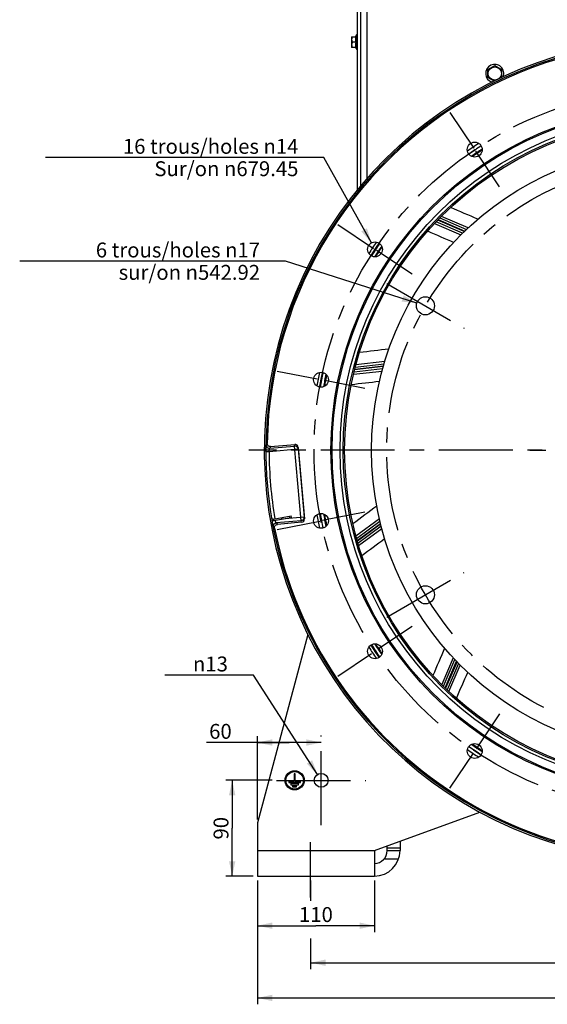
# Model space of a CAD drawing. Units: millimetres. Extents: x 0 to 841, y 0 to 594.
# Drawn here: x 492 to 616, y 231 to 463 of the extents above; entities that cross this region are included whole.
import ezdxf

# ---------------------------------------------------------------- set-up
doc = ezdxf.new("R2010")
doc.units = ezdxf.units.MM
doc.header["$LTSCALE"] = 46.255
doc.linetypes.add('CENTER', pattern=[0.6, 0.375, -0.075, 0.075, -0.075])
doc.layers.get('0').update_dxf_attribs({"linetype": 'CONTINUOUS'})
for name, color, linetype in [('3_ALL_AXES', 7, 'CONTINUOUS'), ('AXES', 7, 'CONTINUOUS'), ('DEFAULT_1', 7, 'CENTER'), ('SOLIDES', 7, 'CONTINUOUS')]:
    doc.layers.add(name, color=color, linetype=linetype)
doc.styles.get("Standard").update_dxf_attribs({"font": 'txt', "width": 0.85})
doc.styles.add('TEXTSTYLE_6', font='gdt', dxfattribs={"width": 0.85})
doc.dimstyles.new('DIMSTYLE_2', dxfattribs={"dimtxt": 3.5, "dimasz": 3.5, "dimexe": 1.5, "dimexo": 1, "dimgap": 0.875, "dimtad": 1, "dimdec": 4, "dimlfac": 4, "dimtxsty": 'STANDARD', "dimblk": '_FILLED', "dimblk1": '_FILLED', "dimblk2": '_FILLED', "dimcen": 0.09, "dimclrt": 5, "dimadec": 0, "dimazin": 0, "dimtp": 0.0001, "dimtm": 0.0001, "dimtfac": 1, "dimtdec": 4, "dimtofl": 0, "dimtmove": 0, "dimatfit": 3, "dimldrblk": '_FILLED', "dimfxl": 1, "dimtolj": 1, "dimarcsym": 0})
doc.dimstyles.new('DIMSTYLE_7', dxfattribs={"dimtxt": 3.5, "dimasz": 3.5, "dimexe": 1.5, "dimexo": 1, "dimtad": 1, "dimdec": 4, "dimlfac": 4, "dimtxsty": 'STANDARD', "dimblk": '_FILLED', "dimblk1": '_FILLED', "dimblk2": '_FILLED', "dimcen": 0.09, "dimclrt": 5, "dimadec": 0, "dimazin": 0, "dimtp": 0.0001, "dimtm": 0.0001, "dimtfac": 1, "dimtdec": 4, "dimtmove": 0, "dimatfit": 2, "dimldrblk": '_FILLED', "dimfxl": 1, "dimtolj": 1, "dimarcsym": 0})

# ---------------------------------------------------------------- blocks, each defined once
blk = doc.blocks.new('_FILLED')
at = {"color": 0, "linetype": 'BYBLOCK'}
blk.add_solid([(0, 0), (-1, 0.214), (-1, -0.214)], dxfattribs=at)
blk = doc.blocks.new('*D17')
at = {"color": 2, "linetype": 'CONTINUOUS'}
for p, q in [((560.33, 260.47), (560.33, 255.66)), ((731.83, 260.47), (731.83, 239.64)), ((560.33, 246.83), (560.33, 239.64)), ((560.33, 241.14), (646.08, 241.14)), ((731.83, 241.14), (646.08, 241.14))]:
    blk.add_line(p, q, dxfattribs=at)
at = {"color": 2, "linetype": 'CONTINUOUS', "xscale": 3.5, "yscale": 3.5, "zscale": 3.5, "rotation": 180}
blk.add_blockref('_FILLED', (560.33, 241.14), dxfattribs=at)
at = {"color": 2, "linetype": 'CONTINUOUS', "xscale": 3.5, "yscale": 3.5, "zscale": 3.5}
blk.add_blockref('_FILLED', (731.83, 241.14), dxfattribs=at)
at = {"color": 5, "linetype": 'CONTINUOUS', "insert": (646.08, 245.51), "char_height": 3.5, "width": 8.925, "attachment_point": 2, "line_spacing_factor": 0.9}
blk.add_mtext('686', dxfattribs=at)
blk = doc.blocks.new('*D18')
at = {"color": 2, "linetype": 'CONTINUOUS'}
for p, q in [((551.32, 283.97), (540.41, 283.97)), ((541.91, 283.97), (541.91, 272.72)), ((541.91, 261.47), (541.91, 272.72)), ((546.83, 261.47), (540.41, 261.47))]:
    blk.add_line(p, q, dxfattribs=at)
at = {"color": 2, "linetype": 'CONTINUOUS', "xscale": 3.5, "yscale": 3.5, "zscale": 3.5}
for p, rotation in [((541.91, 283.97), 90), ((541.91, 261.47), 270)]:
    blk.add_blockref('_FILLED', p, dxfattribs=dict(at, rotation=rotation))
at = {"color": 5, "linetype": 'CONTINUOUS', "insert": (537.54, 272.72), "char_height": 3.5, "width": 5.95, "attachment_point": 2, "rotation": 90, "line_spacing_factor": 0.9}
blk.add_mtext('90', dxfattribs=at)
blk = doc.blocks.new('*D19')
at = {"color": 2, "linetype": 'CONTINUOUS'}
for p, q in [((547.83, 274.78), (547.83, 294.35)), ((555.33, 292.85), (535.85, 292.85)), ((547.83, 292.85), (555.33, 292.85)), ((562.83, 292.85), (555.33, 292.85))]:
    blk.add_line(p, q, dxfattribs=at)
at = {"color": 2, "linetype": 'CONTINUOUS', "xscale": 3.5, "yscale": 3.5, "zscale": 3.5, "rotation": 180}
blk.add_blockref('_FILLED', (547.83, 292.85), dxfattribs=at)
at = {"color": 2, "linetype": 'CONTINUOUS', "xscale": 3.5, "yscale": 3.5, "zscale": 3.5}
blk.add_blockref('_FILLED', (562.83, 292.85), dxfattribs=at)
at = {"color": 5, "linetype": 'CONTINUOUS', "insert": (541.8, 297.22), "char_height": 3.5, "width": 5.95, "attachment_point": 3, "line_spacing_factor": 0.9}
blk.add_mtext('60', dxfattribs=at)
blk = doc.blocks.new('*D20')
at = {"color": 2, "linetype": 'CONTINUOUS'}
for p, q in [((547.83, 260.47), (547.83, 248.33)), ((575.33, 260.47), (575.33, 248.33)), ((547.83, 249.83), (561.58, 249.83)), ((575.33, 249.83), (561.58, 249.83))]:
    blk.add_line(p, q, dxfattribs=at)
at = {"color": 2, "linetype": 'CONTINUOUS', "xscale": 3.5, "yscale": 3.5, "zscale": 3.5, "rotation": 180}
blk.add_blockref('_FILLED', (547.83, 249.83), dxfattribs=at)
at = {"color": 2, "linetype": 'CONTINUOUS', "xscale": 3.5, "yscale": 3.5, "zscale": 3.5}
blk.add_blockref('_FILLED', (575.33, 249.83), dxfattribs=at)
at = {"color": 5, "linetype": 'CONTINUOUS', "insert": (561.58, 254.2), "char_height": 3.5, "width": 8.925, "attachment_point": 2, "line_spacing_factor": 0.9}
blk.add_mtext('110', dxfattribs=at)
blk = doc.blocks.new('*D21')
at = {"color": 2, "linetype": 'CONTINUOUS'}
for p, q in [((547.83, 260.47), (547.83, 231.37)), ((744.33, 260.47), (744.33, 231.37)), ((547.83, 232.87), (646.08, 232.87)), ((744.33, 232.87), (646.08, 232.87))]:
    blk.add_line(p, q, dxfattribs=at)
at = {"color": 2, "linetype": 'CONTINUOUS', "xscale": 3.5, "yscale": 3.5, "zscale": 3.5, "rotation": 180}
blk.add_blockref('_FILLED', (547.83, 232.87), dxfattribs=at)
at = {"color": 2, "linetype": 'CONTINUOUS', "xscale": 3.5, "yscale": 3.5, "zscale": 3.5}
blk.add_blockref('_FILLED', (744.33, 232.87), dxfattribs=at)
at = {"color": 5, "linetype": 'CONTINUOUS', "insert": (646.08, 237.25), "char_height": 3.5, "width": 8.925, "attachment_point": 2, "line_spacing_factor": 0.9}
blk.add_mtext('786', dxfattribs=at)
blk = doc.blocks.new('*D29')
at = {"color": 2, "linetype": 'CONTINUOUS'}
for p, q in [((552.66, 405.89), (492, 405.89)), ((554.46, 405.89), (552.66, 405.89)), ((585.28, 396.05), (554.46, 405.89))]:
    blk.add_line(p, q, dxfattribs=at)
at = {"color": 2, "linetype": 'CONTINUOUS', "xscale": 3.5, "yscale": 3.5, "zscale": 3.5, "rotation": 342.2920611375}
blk.add_blockref('_FILLED', (585.28, 396.05), dxfattribs=at)
at = {"color": 5, "linetype": 'CONTINUOUS', "insert": (548.46, 410.26), "char_height": 3.5, "width": 52.2667, "attachment_point": 3, "line_spacing_factor": 0.9}
blk.add_mtext('6 trous/holes \\Fgdt;{\\Fgdt;n}\\Ftxt;17\\Psur/on \\Fgdt;{\\Fgdt;n}\\Ftxt;542.92', dxfattribs=at)
blk = doc.blocks.new('*D30')
at = {"color": 2, "linetype": 'CONTINUOUS'}
for p, q in [((561.67, 430.22), (498.03, 430.22)), ((563.47, 430.22), (561.67, 430.22)), ((574.61, 410.18), (563.47, 430.22))]:
    blk.add_line(p, q, dxfattribs=at)
at = {"color": 2, "linetype": 'CONTINUOUS', "xscale": 3.5, "yscale": 3.5, "zscale": 3.5, "rotation": 299.062596087}
blk.add_blockref('_FILLED', (574.61, 410.18), dxfattribs=at)
at = {"color": 5, "linetype": 'CONTINUOUS', "insert": (557.47, 434.6), "char_height": 3.5, "width": 55.2417, "attachment_point": 3, "line_spacing_factor": 0.9}
blk.add_mtext('16 trous/holes \\Fgdt;{\\Fgdt;n}\\Ftxt;14\\PSur/on \\Fgdt;{\\Fgdt;n}\\Ftxt;679.45', dxfattribs=at)
blk = doc.blocks.new('*D35')
at = {"color": 2, "linetype": 'CONTINUOUS'}
for p, q in [((545.11, 308.67), (526.1, 308.67)), ((546.91, 308.67), (545.11, 308.67)), ((561.95, 285.33), (546.91, 308.67))]:
    blk.add_line(p, q, dxfattribs=at)
at = {"color": 2, "linetype": 'CONTINUOUS', "xscale": 3.5, "yscale": 3.5, "zscale": 3.5, "rotation": 302.7955190854}
blk.add_blockref('_FILLED', (561.95, 285.33), dxfattribs=at)
at = {"color": 5, "linetype": 'CONTINUOUS', "insert": (540.91, 313.04), "char_height": 3.5, "width": 10.6167, "attachment_point": 3, "line_spacing_factor": 0.9, "style": 'TEXTSTYLE_6'}
blk.add_mtext('{\\Fgdt;n}\\Ftxt;13', dxfattribs=at)

msp = doc.modelspace()

# ---------------------------------------------------------------- linework, layer by layer
at = {"color": 7, "linetype": 'CONTINUOUS'}
for p, q in [((550.943026, 362.345765), (556.600648, 362.840742)), ((557.412288, 362.15716), (558.878919, 345.393492)), ((558.198313, 344.579356), (552.54069, 344.084378))]:
    msp.add_line(p, q, dxfattribs=at)
at = {"color": 9, "linetype": 'CONTINUOUS'}
for p, q in [((556.560956, 362.480238), (556.600648, 362.840742)), ((557.373107, 361.801292), (557.412288, 362.15716)), ((558.198313, 344.579356), (558.096623, 344.927491)), ((558.878919, 345.393492), (558.778537, 345.737151))]:
    msp.add_line(p, q, dxfattribs=at)
at = {"color": 7, "linetype": 'CONTINUOUS'}
for centre, radius in [((646.078251, 361.468436), 80.9625), ((646.078251, 361.468436), 80.673825), ((646.078251, 361.468436), 71.4375), ((598.892977, 432.08619), 1.75), ((575.460498, 408.65371), 1.75), ((587.305437, 395.400936), 2.125), ((562.778932, 378.037701), 1.75), ((562.778932, 344.899171), 1.75), ((587.305437, 327.535936), 2.125), ((575.460498, 314.283162), 1.75), ((598.892977, 290.850683), 1.75)]:
    msp.add_circle(centre, radius, dxfattribs=at)
for radius, start, end in [(95.961757, 53.97734374, 179.02265626), (85.625, 122.67060594, 124.82988069), (84.8125, 122.57158711, 124.92856906), (84.0625, 122.72061523, 124.77933841), (85.625, 145.17037818, 147.3299279), (84.8125, 145.07152841, 147.42851114), (84.0625, 145.2206105, 147.27933952), (85.625, 167.6702052, 169.82989752), (84.8125, 167.57158711, 169.92856906), (84.0625, 167.72092567, 169.77983093), (85.625, 190.17020483, 192.32990057), (84.8125, 190.07152841, 192.42851114), (84.0625, 190.22030676, 192.27923918), (95.961757, 190.97734374, 284.02265626), (85.625, 212.67017465, 214.82973465), (84.8125, 212.57158711, 214.92856906), (84.0625, 212.72082098, 214.779541), (84.8125, 235.07152841, 237.42851114), (84.0625, 235.22082186, 237.27953597), (85.625, 235.17022579, 237.32951775)]:
    msp.add_arc((646.078251, 361.468436), radius, start, end, dxfattribs=at)
at = {"color": 9, "linetype": 'CONTINUOUS'}
for centre, radius, start, end in [((683.103601, 286.118732), 153.651498, 149.93074768, 150.09503033), ((682.742878, 285.453577), 152.589677, 149.74066301, 149.90405516), ((669.456764, 442.102793), 153.651498, 219.90496967, 220.06925232), ((668.986018, 442.695204), 152.589677, 220.09594485, 220.25933699)]:
    msp.add_arc(centre, radius, start, end, dxfattribs=at)
at = {"color": 7, "linetype": 'CONTINUOUS'}
for centre, major_axis, start_param, end_param in [((556.665128, 362.090643), (-0.082406, -0.748456), 1.7684848362, 3.3377600849), ((558.13156, 345.329256), (-0.211122, 0.722775), -3.3377600849, -1.7684848362)]:
    msp.add_ellipse(centre, major_axis=major_axis, ratio=0.9960441251, start_param=start_param, end_param=end_param, dxfattribs=at)
for points, knots in [([(550.943026, 362.345765), (550.839672, 362.336722), (550.626503, 362.362565), (550.352349, 362.528132), (550.16906, 362.790709), (550.128685, 363.001516), (550.130455, 363.10526)], [0, 0, 0, 0, 0.2499960447, 0.4999826779, 0.7499798838, 1, 1, 1, 1]), ([(551.872349, 343.19532), (551.852591, 343.29718), (551.855747, 343.511796), (551.990655, 343.802211), (552.231893, 344.012869), (552.437336, 344.075335), (552.54069, 344.084378)], [0, 0, 0, 0, 0.250020454, 0.5000174941, 0.7500039458, 1, 1, 1, 1])]:
    msp.add_open_spline(points, degree=3, knots=knots, dxfattribs=at)
at = {"layer": '3_ALL_AXES', "color": 2, "linetype": 'CENTER'}
msp.add_line((611.815751, 361.468436), (615.578251, 361.468436), dxfattribs=at)
at = {"layer": 'AXES', "color": 7, "linetype": 'CONTINUOUS'}
for p, q in [((569.953251, 458.578478), (569.975902, 458.601129)), ((569.953251, 458.578287), (569.953251, 456.108585)), ((569.968171, 458.593436), (570.967055, 458.593436)), ((570.869918, 458.593436), (571.178251, 459.118436)), ((571.178251, 459.118436), (571.178251, 455.568436)), ((571.328251, 459.118436), (571.178251, 459.118436)), ((569.953251, 456.108394), (569.975902, 456.085743)), ((570.967055, 456.093436), (569.968171, 456.093436)), ((570.967055, 457.343436), (570.161585, 457.343436)), ((570.869918, 456.093436), (571.178251, 455.568436)), ((571.328251, 455.568436), (571.178251, 455.568436)), ((601.953251, 450.90663), (603.578251, 451.844824)), ((601.953251, 449.030242), (601.953251, 450.90663)), ((603.578251, 451.844824), (605.203251, 450.90663)), ((605.203251, 450.90663), (605.203251, 449.030242)), ((603.435226, 448.174623), (601.953251, 449.030242)), ((605.203251, 449.030242), (605.11268, 448.97795)), ((556.703251, 285.468436), (556.453251, 285.468436)), ((556.453251, 285.468436), (556.453251, 283.718436)), ((556.703251, 283.718436), (556.703251, 285.468436)), ((556.453251, 283.718436), (555.234501, 283.718436)), ((555.234501, 283.718436), (555.234501, 283.468436)), ((555.234501, 283.468436), (557.922001, 283.468436)), ((557.484501, 283.193436), (555.672001, 283.193436)), ((555.672001, 283.193436), (555.672001, 282.943436)), ((555.672001, 282.943436), (557.484501, 282.943436)), ((557.047001, 282.668436), (556.109501, 282.668436)), ((556.109501, 282.668436), (556.109501, 282.418436)), ((556.109501, 282.418436), (557.047001, 282.418436)), ((557.922001, 283.718436), (556.703251, 283.718436)), ((557.047001, 282.418436), (557.047001, 282.668436)), ((557.484501, 282.943436), (557.484501, 283.193436)), ((557.922001, 283.468436), (557.922001, 283.718436)), ((578.328251, 267.468436), (578.328251, 268.12036))]:
    msp.add_line(p, q, dxfattribs=at)
at = {"layer": 'AXES', "color": 2, "linetype": 'CENTER'}
for p, q in [((593.052545, 440.827014), (598.652009, 432.446823)), ((604.733409, 423.345365), (599.133945, 431.725556)), ((566.719674, 414.494143), (575.09524, 408.897768)), ((584.201322, 402.813278), (575.825756, 408.409653)), ((552.468426, 380.088588), (561.882906, 378.215932)), ((573.089437, 375.986814), (563.674957, 377.85947)), ((635.565751, 361.468436), (545.828251, 361.468436)), ((573.089437, 346.950058), (563.023522, 344.947823)), ((552.468426, 342.848284), (562.534341, 344.850519)), ((584.201322, 320.123594), (576.26316, 314.819483)), ((566.719674, 308.44273), (574.657836, 313.74684)), ((604.733409, 299.591507), (599.221349, 291.342126)), ((562.828251, 273.455936), (562.828251, 294.480936)), ((593.052545, 282.109858), (598.564605, 290.359239)), ((552.315751, 283.968436), (573.340751, 283.968436)), ((560.328251, 256.468436), (560.328251, 269.468436))]:
    msp.add_line(p, q, dxfattribs=at)
at = {"layer": 'AXES', "color": 3, "linetype": 'CONTINUOUS'}
msp.add_line((581.328251, 268.12036), (581.328251, 267.468436), dxfattribs=at)
at = {"layer": 'AXES', "color": 9, "linetype": 'CONTINUOUS'}
msp.add_circle((603.578251, 449.968436), 1.551388, dxfattribs=at)
at = {"layer": 'AXES', "color": 2, "linetype": 'CENTER'}
msp.add_circle((646.078251, 361.468436), 84.93125, dxfattribs=at)
at = {"layer": 'AXES', "color": 7, "linetype": 'CONTINUOUS'}
for radius in [2.25, 2.0625]:
    msp.add_circle((556.578251, 283.968436), radius, dxfattribs=at)
at = {"layer": 'AXES', "color": 3, "linetype": 'CONTINUOUS'}
msp.add_circle((562.828251, 283.968436), 1.625, dxfattribs=at)
at = {"layer": 'AXES', "color": 7, "linetype": 'CONTINUOUS'}
for centre, radius, start, end in [((573.599423, 457.343436), 3.002115, 143.75425028, 155.39418211), ((573.599423, 457.343436), 3.002115, 204.60581789, 216.24574972), ((603.578251, 449.968436), 2.125, 338.25477441, 252.98325324)]:
    msp.add_arc(centre, radius, start, end, dxfattribs=at)
for points in [[(570.161585, 458.593436), (570.106037, 458.497225), (570.00903, 458.298012), (569.948134, 457.968436), (570.00903, 457.63886), (570.106037, 457.439647), (570.161585, 457.343436)], [(570.161585, 457.343436), (570.106037, 457.247225), (570.00903, 457.048012), (569.948134, 456.718436), (570.00903, 456.38886), (570.106037, 456.189647), (570.161585, 456.093436)]]:
    msp.add_open_spline(points, degree=3, knots=[0, 0, 0, 0, 0.2525025323, 0.4999999513, 0.7474970524, 1, 1, 1, 1], dxfattribs=at)
for points in [[(570.967055, 458.593436), (570.903423, 458.392433), (570.836413, 457.968436), (570.903423, 457.544439), (570.967055, 457.343436)], [(570.967055, 457.343436), (570.903423, 457.142433), (570.836413, 456.718436), (570.903423, 456.294439), (570.967055, 456.093436)]]:
    msp.add_open_spline(points, degree=3, dxfattribs=at)
at = {"layer": 'DEFAULT_1', "color": 2, "linetype": 'CENTER'}
for p, q in [((578.201345, 400.657186), (596.409529, 390.144686)), ((578.201345, 322.279686), (596.409529, 332.792186))]:
    msp.add_line(p, q, dxfattribs=at)
msp.add_circle((646.078251, 361.468436), 67.865, dxfattribs=at)
at = {"layer": 'SOLIDES', "color": 7, "linetype": 'CONTINUOUS'}
for p, q in [((571.328251, 422.695509), (571.328251, 507.218436)), ((551.56975, 345.32157), (555.75332, 346.070064)), ((555.450225, 345.634882), (555.384181, 346.00402)), ((555.819363, 345.700925), (555.75332, 346.070064)), ((578.328251, 268.12036), (578.328251, 268.560347))]:
    msp.add_line(p, q, dxfattribs=at)
at = {"layer": 'SOLIDES', "color": 3, "linetype": 'CONTINUOUS'}
for p, q in [((572.078251, 507.218436), (572.078251, 423.600372)), ((551.635794, 344.952431), (555.819363, 345.700925)), ((559.681032, 318.203614), (547.828251, 273.968436)), ((575.328251, 267.468436), (600.099082, 276.484281)), ((547.828251, 273.968436), (547.828251, 261.468436)), ((581.328251, 269.652257), (581.328251, 268.12036)), ((575.328251, 267.468436), (575.328251, 261.468436)), ((547.828251, 261.468436), (575.328251, 261.468436))]:
    msp.add_line(p, q, dxfattribs=at)
at = {"layer": 'SOLIDES', "color": 9, "linetype": 'CONTINUOUS'}
for p, q in [((573.578251, 425.343449), (573.578251, 507.218436)), ((597.342886, 413.699532), (591.048478, 416.40461)), ((589.46233, 414.768342), (595.634754, 412.051896)), ((596.040201, 412.452934), (589.829361, 415.153485)), ((596.427158, 412.829818), (590.19784, 415.538403)), ((590.30276, 415.647955), (596.537912, 412.936834)), ((590.678853, 416.029562), (596.93018, 413.311408)), ((570.820402, 381.020059), (577.593286, 381.791731)), ((577.756641, 382.33421), (570.95298, 381.529671)), ((570.39748, 379.319549), (577.10117, 380.053248)), ((577.25178, 380.603282), (570.522759, 379.836607)), ((577.398452, 381.123151), (570.649412, 380.354195)), ((570.685499, 380.50153), (577.44086, 381.271206)), ((549.830669, 361.204889), (550.579639, 361.20694)), ((550.579639, 361.206938), (557.373107, 361.801292)), ((550.724287, 361.969595), (556.560956, 362.480238)), ((558.096623, 344.927491), (556.560956, 362.480238)), ((557.373107, 361.801292), (558.778537, 345.737151)), ((551.56975, 345.32157), (551.635794, 344.952431)), ((558.096623, 344.927491), (552.259953, 344.416849)), ((558.778537, 345.737151), (553.383825, 345.265177)), ((576.477085, 345.377899), (570.987239, 341.279339)), ((571.127231, 340.771713), (576.606884, 344.826443)), ((571.269666, 340.255203), (576.735142, 344.299443)), ((576.772443, 344.150019), (571.312081, 340.109563)), ((576.905356, 343.626463), (571.46119, 339.597992)), ((571.611223, 339.087567), (577.04994, 343.074815)), ((593.847154, 312.733068), (591.142079, 306.438666)), ((591.517125, 306.069038), (594.235279, 312.320365)), ((591.898732, 305.692944), (594.609854, 311.928097)), ((594.716869, 311.817343), (592.008285, 305.588024)), ((595.093753, 311.430386), (592.393203, 305.219545)), ((592.778345, 304.852515), (595.494792, 311.02494)), ((547.828251, 267.468436), (575.328251, 267.468436)), ((578.328251, 268.12036), (581.328251, 268.12036)), ((578.328251, 267.468436), (581.328251, 267.468436)), ((577.611339, 265.522284), (581.003856, 265.522284))]:
    msp.add_line(p, q, dxfattribs=at)
for radius in [78.836723, 78.087751]:
    msp.add_circle((646.078251, 361.468436), radius, dxfattribs=at)
at = {"layer": 'SOLIDES', "color": 7, "linetype": 'CONTINUOUS'}
msp.add_circle((646.078251, 361.468436), 77.758146, dxfattribs=at)
for centre, radius, start, end in [((646.078251, 361.468436), 96.625, 94.0452066, 338.64648689), ((646.078251, 361.468436), 84, 122.74579679, 124.75505189), ((646.078251, 361.468436), 83.875, 122.80377228, 124.69583032), ((646.078251, 361.468436), 83.875, 145.30341964, 147.19598226), ((646.078251, 361.468436), 83.875, 167.80309278, 169.69631668), ((551.701837, 344.583293), 0.75, 100.14362213, 129.90579265), ((646.078251, 361.468436), 83.875, 190.30308015, 192.19629289), ((646.078251, 361.468436), 83.875, 212.8035413, 214.69589211), ((646.078251, 361.468436), 83.875, 235.30394319, 237.19571165), ((575.328251, 267.468436), 3, 270, 360)]:
    msp.add_arc(centre, radius, start, end, dxfattribs=at)
at = {"layer": 'SOLIDES', "color": 3, "linetype": 'CONTINUOUS'}
for centre, radius, start, end in [((646.078251, 361.468436), 96.25, 94.0452066, 338.64648689), ((551.701837, 344.583293), 0.375, 100.14362213, 184.98694126), ((575.328251, 267.468436), 6, 270, 360)]:
    msp.add_arc(centre, radius, start, end, dxfattribs=at)
at = {"layer": 'SOLIDES', "color": 9, "linetype": 'CONTINUOUS'}
for centre, radius, start, end in [((646.078251, 361.468436), 95.498971, 180.15688943, 189.69362537), ((570.870537, 348.381228), 19.909735, 191.0442641, 191.20341938)]:
    msp.add_arc(centre, radius, start, end, dxfattribs=at)
for points in [[(599.633504, 415.746509), (597.491163, 416.658197), (595.349036, 417.570387), (593.207087, 418.482996)], [(587.825468, 412.973026), (589.863006, 412.082172), (591.900729, 411.191742), (593.938685, 410.301843)], [(578.71687, 385.252251), (576.405704, 384.970625), (574.094472, 384.689541), (571.783186, 384.408909)], [(569.877564, 376.946327), (572.087552, 377.193595), (574.297488, 377.441321), (576.50736, 377.689624)], [(575.849856, 348.385268), (573.98911, 346.985767), (572.128036, 345.586703), (570.266688, 344.188002)], [(572.347575, 336.772339), (574.137847, 338.091473), (575.927844, 339.410979), (577.717498, 340.730951)], [(591.800173, 315.023678), (590.888485, 312.881335), (589.976295, 310.739206), (589.063685, 308.597256)], [(594.573662, 303.215653), (595.464515, 305.253191), (596.354946, 307.290914), (597.244844, 309.32887)]]:
    msp.add_open_spline(points, degree=3, dxfattribs=at)
for points, knots in [([(549.830669, 361.204889), (549.830169, 361.387816), (549.832572, 361.654631), (549.842671, 361.996201), (549.852513, 362.218427), (549.864751, 362.406258), (549.87718, 362.554283), (549.892199, 362.654693), (549.901247, 362.708005), (549.91026, 362.723673)], [0, 0, 0, 0, 0.3602271912, 0.5253412835, 0.6729715637, 0.7981037386, 0.8963972646, 0.9644035005, 1, 1, 1, 1]), ([(549.91026, 362.723673), (549.909417, 362.620631), (549.951776, 362.411449), (550.136214, 362.151898), (550.409302, 361.987765), (550.621348, 361.961143), (550.724287, 361.969595)], [0, 0, 0, 0, 0.2495183579, 0.4995861158, 0.7499010497, 1, 1, 1, 1]), ([(550.579638, 361.206938), (550.587078, 361.298952), (550.605107, 361.470782), (550.636484, 361.673867), (550.665267, 361.809531), (550.684697, 361.884286), (550.702941, 361.935451), (550.716196, 361.962704), (550.724286, 361.969595)], [0, 0, 0, 0, 0.3547542347, 0.6638319557, 0.7887221421, 0.888234908, 0.9591615202, 1, 1, 1, 1]), ([(557.373107, 361.801292), (557.364494, 361.898032), (557.308197, 362.090305), (557.120172, 362.322932), (556.857605, 362.466812), (556.65805, 362.488584), (556.560956, 362.480238)], [0, 0, 0, 0, 0.2495262153, 0.4994030029, 0.7496292368, 1, 1, 1, 1]), ([(552.259952, 344.416849), (552.252141, 344.421436), (552.236653, 344.441285), (552.213596, 344.48002), (552.186087, 344.537115), (552.141326, 344.642639), (552.082897, 344.805257), (552.039984, 344.944764), (552.018323, 345.020847)], [0, 0, 0, 0, 0.0415341332, 0.1113672169, 0.2086249392, 0.3308875176, 0.637301835, 1, 1, 1, 1]), ([(558.778537, 345.737151), (558.786854, 345.640384), (558.7648, 345.441256), (558.620027, 345.179514), (558.386433, 344.992225), (558.193691, 344.936132), (558.096623, 344.927491)], [0, 0, 0, 0, 0.2495262153, 0.4994030029, 0.7496292368, 1, 1, 1, 1]), ([(551.589238, 343.532872), (551.581269, 343.5424), (551.567545, 343.574977), (551.545248, 343.636932), (551.518688, 343.727697), (551.473451, 343.897606), (551.411994, 344.16211), (551.364912, 344.388198), (551.34021, 344.512908)], [0, 0, 0, 0, 0.036781441, 0.1025366999, 0.1962763824, 0.3160911157, 0.623527085, 1, 1, 1, 1]), ([(551.589239, 343.532873), (551.570516, 343.634203), (551.575906, 343.847562), (551.712471, 344.135198), (551.952909, 344.344258), (552.15711, 344.407298), (552.259953, 344.416849)], [0, 0, 0, 0, 0.2495183599, 0.4995861187, 0.749901052, 1, 1, 1, 1])]:
    msp.add_open_spline(points, degree=3, knots=knots, dxfattribs=at)

# ---------------------------------------------------------------- dimensions: what is measured, and where the dimension line sits
at = {"color": 2, "linetype": 'CONTINUOUS'}
for p1, p2, text, picture, middle in [((574.610409, 410.183367), (576.310586, 407.124054), '16 trous/holes %%c<>\\PSur/on %%c679.45', '*D30', (529.852397, 430.223704)), ((585.281121, 396.047287), (589.329753, 394.754585), '6 trous/holes %%c<>\\Psur/on %%c542.92', '*D29', (522.328674, 405.887626)), ((561.948082, 285.334426), (563.70842, 282.602447), '%%c<>', '*D35', (535.605895, 311.291408))]:
    dim = msp.add_diameter_dim_2p(p1=p1, p2=p2, text=text, dimstyle='DIMSTYLE_7', override={"dimtih": 1, "dimtoh": 1, "dimpost": '<>'}, dxfattribs=at)
    dim.commit()
    dim.dimension.update_dxf_attribs({"geometry": picture, "text_midpoint": middle, "dimtype": 163})
for base, p1, p2, angle, picture, middle in [((547.828251, 292.84859), (562.828251, 294.480936), (547.828251, 273.775936), 180, '*D19', (538.821293, 292.84859)), ((541.914933, 283.968436), (547.828251, 261.468436), (552.315751, 283.968436), 90, '*D18', (541.914933, 272.718449))]:
    dim = msp.add_linear_dim(base=base, p1=p1, p2=p2, angle=angle, dimstyle='DIMSTYLE_2', dxfattribs=at)
    dim.commit()
    dim.dimension.update_dxf_attribs({"geometry": picture, "text_midpoint": middle, "dimtype": 160})
for base, p1, p2, picture, middle in [((575.328251, 249.825662), (547.828251, 261.468436), (575.328251, 261.468436), '*D20', (561.950128, 249.825662)), ((744.328251, 232.872135), (547.828251, 261.468436), (744.328251, 261.468436), '*D21', (646.078231, 232.872135)), ((731.828251, 241.13765), (560.328251, 261.468436), (731.828251, 261.468436), '*D17', (646.078231, 241.13765))]:
    dim = msp.add_linear_dim(base=base, p1=p1, p2=p2, dimstyle='DIMSTYLE_2', dxfattribs=at)
    dim.commit()
    dim.dimension.update_dxf_attribs({"geometry": picture, "text_midpoint": middle, "dimtype": 160})

doc.saveas('drawing.dxf')
